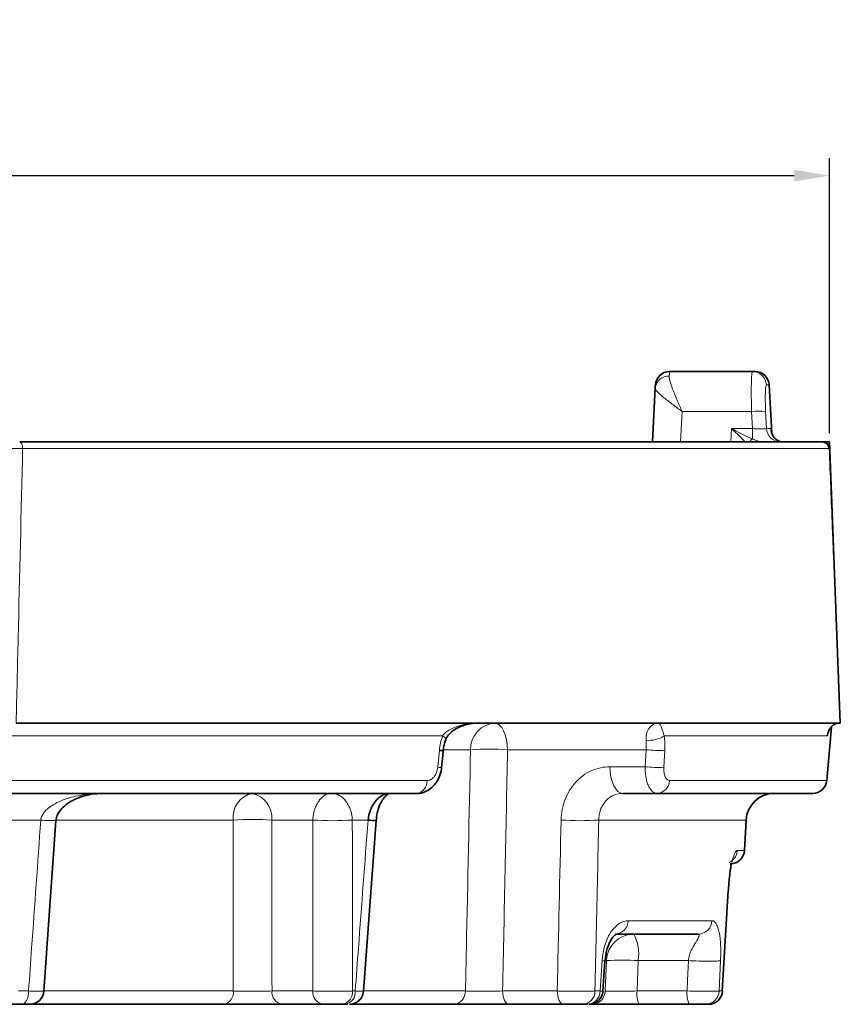
# Model space of a CAD drawing. Units: millimetres. Extents: x 42 to 13393, y -3225 to 1914.
# Drawn here: x 4398 to 4456, y -2719 to -2649 of the extents above; entities that cross this region are included whole.
import ezdxf

# ---------------------------------------------------------------- set-up
doc = ezdxf.new("R2010")
doc.units = ezdxf.units.MM
doc.header["$LTSCALE"] = 2
doc.header["$PDSIZE"] = -1
doc.layers.add('DIMENSION', color=3, linetype='Continuous')
doc.dimstyles.new('ISO-25', dxfattribs={"dimtxt": 2.5, "dimasz": 2.5, "dimexe": 1.25, "dimexo": 0.625, "dimtad": 1, "dimtxsty": 'Standard', "dimcen": 2.5, "dimadec": 0, "dimazin": 0, "dimtfac": 1, "dimtmove": 0, "dimatfit": 3, "dimfxl": 1, "dimarcsym": 0})

# ---------------------------------------------------------------- blocks, each defined once
blk = doc.blocks.new('*D178')
at = {"layer": 'DEFPOINTS', "color": 0, "transparency": 16777216}
for p in [(4455.254, -2660.131), (4255.929, -2679.068), (4455.254, -2679.068)]:
    blk.add_point(p, dxfattribs=at)
at = {"layer": 'DIMENSION', "color": 0, "lineweight": -2, "transparency": 16777216}
for p, q in [((4255.929, -2678.443), (4255.929, -2658.881)), ((4455.254, -2678.443), (4455.254, -2658.881)), ((4258.429, -2660.131), (4452.754, -2660.131))]:
    blk.add_line(p, q, dxfattribs=at)
at = {"layer": 'DIMENSION', "color": 0, "transparency": 16777216}
for points in [[(4258.429, -2659.714), (4258.429, -2660.548), (4255.929, -2660.131)], [(4452.754, -2659.714), (4452.754, -2660.548), (4455.254, -2660.131)]]:
    blk.add_solid(points, dxfattribs=at)
at = {"layer": 'DIMENSION', "color": 0, "transparency": 16777216, "insert": (4355.591, -2649.506), "char_height": 10, "attachment_point": 2}
blk.add_mtext('%%C200', dxfattribs=at)
blk = doc.blocks.new('1040790-M_004_FRONT VIEW')
at = {"color": 7, "linetype": 'Continuous', "lineweight": 35}
for p, q in [((310.811, 441.298), (316.711, 441.298)), ((316.711, 441.298), (316.913, 441.298)), ((309.6, 436.298), (309.801, 440.131)), ((318.09, 436.948), (317.912, 440.351)), ((264.585, 436.298), (322.187, 436.298)), ((322.968, 416.3), (322.187, 436.298)), ((264.332, 416.298), (322.949, 416.298)), ((322.004, 412.211), (322.339, 416.041)), ((292.853, 411.298), (206.679, 411.298)), ((309.926, 411.298), (307.477, 411.298)), ((321.008, 411.298), (309.926, 411.298)), ((266.293, 397.228), (267.149, 409.368)), ((289.04, 397.224), (289.939, 409.36)), ((316.15, 407.246), (316.263, 409.403)), ((314.569, 397.239), (314.996, 404.39)), ((314.569, 397.239), (314.996, 404.39)), ((314.979, 404.391), (314.969, 404.382)), ((312.861, 401.298), (306.966, 401.298)), ((306.07, 397.229), (306.22, 399.369)), ((264.762, 396.298), (264.046, 396.298)), ((279.112, 396.298), (265.447, 396.298)), ((286.149, 396.298), (283.243, 396.298)), ((287.753, 396.298), (287.559, 396.298)), ((295.431, 396.298), (288.259, 396.298)), ((303.28, 396.298), (299.395, 396.298)), ((304.985, 396.298), (304.623, 396.298)), ((305.265, 396.298), (305.222, 396.298)), ((312.227, 396.298), (308.663, 396.298)), ((313.579, 396.298), (313.369, 396.298))]:
    blk.add_line(p, q, dxfattribs=at)
at = {"color": 8, "linetype": 'Continuous', "lineweight": 18}
for p, q in [((317.912, 440.351), (317.708, 440.351)), ((311.71, 438.455), (311.597, 436.298)), ((316.659, 438.455), (311.71, 438.455)), ((316.717, 437.246), (316.659, 438.455)), ((317.654, 438.455), (317.712, 437.246)), ((315.181, 436.298), (315.237, 437.246)), ((315.237, 437.246), (316.717, 437.246)), ((317.712, 437.246), (318.039, 437.246)), ((322.178, 435.816), (264.794, 435.816)), ((294.673, 415.385), (259.907, 415.385)), ((322.055, 415.385), (310.445, 415.385)), ((294.326, 413.159), (294.445, 414.368)), ((296.662, 414.403), (294.784, 414.403)), ((309.146, 414.403), (299.295, 414.403)), ((309.081, 413.194), (309.146, 414.403)), ((310.478, 414.368), (310.414, 413.159)), ((306.571, 413.194), (309.081, 413.194)), ((206.515, 412.211), (293.564, 412.211)), ((310.81, 412.211), (322.004, 412.211)), ((266.085, 409.403), (207.604, 409.403)), ((279.77, 409.403), (267.146, 409.403)), ((285.44, 409.403), (282.513, 409.403)), ((289.368, 409.403), (288.25, 409.403)), ((316.263, 409.403), (305.783, 409.403)), ((315.645, 407.246), (316.15, 407.246)), ((314.994, 404.403), (314.979, 404.391)), ((307.879, 402.246), (313.837, 402.246)), ((305.878, 397.246), (306.031, 399.403)), ((306.241, 397.246), (306.33, 399.403)), ((308.594, 399.403), (308.506, 397.246)), ((312.164, 399.403), (308.594, 399.403)), ((314.446, 399.403), (314.354, 397.246)), ((264.494, 397.246), (265.218, 397.246)), ((266.326, 397.246), (279.783, 397.246)), ((282.536, 397.246), (285.443, 397.246)), ((288.263, 397.246), (288.459, 397.246)), ((289.101, 397.246), (296.299, 397.246)), ((298.942, 397.246), (302.827, 397.246)), ((305.513, 397.246), (305.878, 397.246)), ((308.506, 397.246), (312.071, 397.246)), ((314.354, 397.246), (314.566, 397.246)), ((314.566, 397.246), (314.579, 397.239))]:
    blk.add_line(p, q, dxfattribs=at)
at = {"color": 8, "linetype": 'Continuous', "lineweight": 18, "flags": 128}
for points in [[(310.799, 440.969), (310.806, 441.15), (310.81, 441.261), (310.811, 441.298)], [(316.717, 436.5), (316.717, 436.57), (316.717, 436.649), (316.717, 436.736), (316.717, 436.829), (316.717, 436.928), (316.717, 437.031), (316.717, 437.138), (316.717, 437.246)], [(264.794, 435.816), (264.789, 435.911), (264.776, 436.002), (264.757, 436.085), (264.731, 436.158), (264.699, 436.218), (264.663, 436.262), (264.625, 436.289), (264.585, 436.298)], [(298.388, 416.298), (298.559, 416.262), (298.725, 416.156), (298.878, 415.983), (299.013, 415.749), (299.126, 415.463), (299.213, 415.136), (299.27, 414.778), (299.295, 414.403)], [(294.896, 415.138), (294.897, 415.143), (294.889, 415.19), (294.848, 415.248), (294.775, 415.314), (294.673, 415.385)], [(307.477, 411.298), (307.306, 411.334), (307.141, 411.441), (306.988, 411.614), (306.852, 411.847), (306.739, 412.133), (306.653, 412.461), (306.596, 412.819), (306.571, 413.194)], [(314.566, 397.246), (314.748, 400.287), (314.762, 400.526), (314.994, 404.403)], [(312.071, 397.246), (312.105, 398.026), (312.164, 399.403)], [(265.218, 397.246), (265.205, 397.058), (265.177, 396.88), (265.133, 396.716), (265.076, 396.573), (265.008, 396.456), (264.931, 396.369), (264.848, 396.316), (264.762, 396.298)], [(298.942, 397.246), (298.954, 397.058), (298.983, 396.88), (299.026, 396.716), (299.083, 396.573), (299.15, 396.456), (299.227, 396.369), (299.31, 396.316), (299.395, 396.298)], [(302.827, 397.246), (302.839, 397.058), (302.868, 396.88), (302.911, 396.716), (302.967, 396.573), (303.035, 396.456), (303.112, 396.369), (303.194, 396.316), (303.28, 396.298)]]:
    blk.add_lwpolyline(points, dxfattribs=at)
at = {"color": 7, "linetype": 'Continuous', "lineweight": 35, "flags": 128}
for points in [[(309.801, 440.131), (309.807, 440.252), (309.811, 440.326), (309.812, 440.351)], [(294.604, 413.148), (294.687, 413.995), (294.722, 414.357)]]:
    blk.add_lwpolyline(points, dxfattribs=at)
at = {"color": 7, "linetype": 'Continuous', "lineweight": 35}
for centre, radius, start, end in [((310.811, 440.298), 1, 90, 177), ((316.913, 440.298), 1, 3, 90), ((321.68, 435.8), 0.498, 1.79018, 89.8071), ((321.727, 435.798), 0.5, 2.67298, 90.00039), ((321.727, 435.798), 0.5, 2.80437, 90.00001), ((294.644, 415.964), 1.608, 262.89805, 272.79526), ((321.008, 412.298), 1, 270, 355), ((318.26, 409.298), 2, 90, 177), ((265.561, 85.941), 324.337, 85.68921, 85.79061), ((315.151, 407.298), 1, 270, 357), ((265.305, 397.298), 1, 269.99472, 355.68857), ((288.045, 397.298), 1, 269.9953, 355.50703), ((305.09, 397.298), 1, 269.99689, 355.76828), ((313.591, 397.298), 1, 269.99466, 356.27882), ((313.591, 397.298), 1, 269.99923, 356.49007)]:
    blk.add_arc(centre, radius, start, end, dxfattribs=at)
at = {"color": 8, "linetype": 'Continuous', "lineweight": 18}
for centre, radius, start, end in [((316.71, 440.299), 0.999, 2.93429, 89.9427), ((310.739, 440.027), 0.944, 86.32495, 173.67479), ((317.156, 432.675), 5.802, 85.08159, 94.91841), ((318.708, 437.296), 0.998, 182.88341, 269.89804), ((317.086, 435.883), 0.719, 120.90822, 144.74154), ((298.524, 414.441), 1.863, 94.19515, 181.16052), ((309.354, 417.119), 2.048, 264.26068, 302.17786), ((297.978, 393.167), 21.276, 86.45288, 93.54712), ((310.029, 422.703), 8.347, 263.92432, 273.08099), ((294.53, 414.831), 1.685, 263.05556, 272.51604), ((309.965, 421.488), 8.341, 263.92066, 273.08526), ((292.701, 412.15), 0.865, 280.14008, 4.07635), ((309.873, 412.234), 0.937, 273.24691, 358.61087), ((281.489, 409.611), 1.731, 102.94804, 186.89852), ((280.772, 409.579), 1.75, 354.21172, 79.1704), ((266.917, 418.281), 8.917, 264.6489, 271.53673), ((281.142, 386.079), 23.364, 86.63451, 93.36549), ((286.845, 431.975), 22.616, 266.43759, 273.56241), ((304.443, 429.519), 20.161, 266.18921, 273.81079), ((308.303, 399.323), 1.975, 90.61785, 177.69265), ((305.382, 399.847), 3.243, 352.13204, 26.58971), ((307.462, 384.507), 14.939, 85.65327, 94.34673), ((278.922, 397.144), 0.867, 282.66908, 6.76102), ((283.407, 397.158), 0.875, 174.2114, 259.17074), ((286.313, 397.158), 0.875, 174.21139, 259.1708), ((287.393, 397.157), 0.874, 280.93343, 5.84586), ((287.588, 397.158), 0.875, 280.8282, 5.7872), ((295.366, 397.229), 0.933, 274.02173, 1.01134), ((304.569, 397.24), 0.944, 273.26803, 0.34158), ((304.933, 397.242), 0.945, 273.13654, 0.22056), ((305.255, 397.286), 0.988, 270.61001, 357.68535), ((310.113, 397.024), 1.621, 172.13208, 206.58969), ((313.677, 397.024), 1.621, 172.13208, 206.58969), ((313.362, 397.291), 0.992, 270.37103, 357.41903), ((313.574, 397.292), 0.994, 270.30797, 357.34903)]:
    blk.add_arc(centre, radius, start, end, dxfattribs=at)
for points, knots in [([(316.659, 438.455), (316.647, 438.838), (316.639, 439.213), (316.634, 439.728), (316.634, 439.894), (316.635, 440.203), (316.637, 440.345), (316.643, 440.606), (316.647, 440.724), (316.656, 440.928), (316.661, 441.014), (316.674, 441.155), (316.681, 441.209), (316.695, 441.28), (316.703, 441.298), (316.711, 441.298)], [0, 0, 0, 0, 0.25, 0.25, 0.375, 0.375, 0.5, 0.5, 0.625, 0.625, 0.75, 0.75, 0.875, 0.875, 1, 1, 1, 1]), ([(310.799, 440.969), (310.795, 440.843), (310.826, 440.686), (310.933, 440.32), (311.007, 440.116), (311.182, 439.674), (311.28, 439.442), (311.489, 438.959), (311.601, 438.705), (311.71, 438.455)], [0, 0, 0, 0, 0.25, 0.25, 0.5, 0.5, 0.75, 0.75, 1, 1, 1, 1]), ([(309.801, 440.131), (309.799, 440.097), (309.812, 440.057), (309.866, 439.966), (309.907, 439.915), (310.066, 439.744), (310.214, 439.613), (310.577, 439.317), (310.784, 439.157), (311.121, 438.901), (311.237, 438.813), (311.472, 438.636), (311.592, 438.545), (311.71, 438.455)], [0, 0, 0, 0, 0.125, 0.125, 0.25, 0.25, 0.5, 0.5, 0.75, 0.75, 0.875, 0.875, 1, 1, 1, 1]), ([(317.708, 440.351), (317.7, 440.351), (317.692, 440.339), (317.677, 440.292), (317.67, 440.256), (317.657, 440.163), (317.652, 440.106), (317.642, 439.971), (317.638, 439.892), (317.633, 439.719), (317.631, 439.624), (317.629, 439.419), (317.629, 439.307), (317.634, 438.963), (317.641, 438.711), (317.654, 438.455)], [0, 0, 0, 0, 0.125, 0.125, 0.25, 0.25, 0.375, 0.375, 0.5, 0.5, 0.625, 0.625, 0.75, 0.75, 1, 1, 1, 1]), ([(316.232, 436.298), (316.103, 436.411), (315.784, 436.691), (315.441, 437.04), (315.239, 437.244), (315.237, 437.246)], [0, 0, 0, 0, 0.399863, 0.993763, 1, 1, 1, 1]), ([(316.717, 436.5), (316.482, 436.601), (316.239, 436.72), (315.74, 436.976), (315.488, 437.11), (315.237, 437.246)], [0, 0, 0, 0, 0.5, 0.5, 1, 1, 1, 1]), ([(316.717, 437.246), (316.842, 437.24), (316.964, 437.235), (317.195, 437.229), (317.301, 437.227), (317.575, 437.227), (317.691, 437.234), (317.712, 437.246)], [0, 0, 0, 0, 0.25, 0.25, 0.5, 0.5, 1, 1, 1, 1]), ([(316.717, 436.5), (316.841, 436.458), (316.959, 436.409), (317.179, 436.328), (317.277, 436.298), (317.355, 436.298)], [0, 0, 0, 0, 0.5, 0.5, 1, 1, 1, 1]), ([(264.794, 435.816), (264.564, 435.816), (264.328, 435.817), (263.848, 435.818), (263.603, 435.819), (262.861, 435.821), (262.362, 435.821), (261.357, 435.823), (260.848, 435.824), (259.863, 435.824), (259.379, 435.824), (258.918, 435.824)], [0, 0, 0, 0, 0.125, 0.125, 0.25, 0.25, 0.5, 0.5, 0.75, 0.75, 1, 1, 1, 1]), ([(264.794, 435.816), (264.689, 431.317), (264.582, 426.818), (264.475, 422.319), (264.427, 420.312), (264.38, 418.305), (264.332, 416.298)], [0.00048327, 0.00048327, 0.00048327, 0.00048327, 0.014, 0.014, 0.014, 0.02002983, 0.02002983, 0.02002983, 0.02002983]), ([(322.949, 416.298), (322.765, 420.958), (322.581, 425.618), (322.397, 430.277), (322.324, 432.123), (322.251, 433.97), (322.178, 435.816)], [0, 0, 0, 0, 0.014, 0.014, 0.014, 0.01954656, 0.01954656, 0.01954656, 0.01954656]), ([(294.673, 415.385), (294.738, 415.485), (294.819, 415.569), (295, 415.718), (295.099, 415.784), (295.405, 415.956), (295.627, 416.041), (296.078, 416.174), (296.308, 416.221), (296.776, 416.283), (297.012, 416.298), (297.246, 416.298)], [0, 0, 0, 0, 0.125, 0.125, 0.25, 0.25, 0.5, 0.5, 0.75, 0.75, 1, 1, 1, 1]), ([(309.15, 415.081), (309.139, 415.2), (309.144, 415.307), (309.173, 415.506), (309.197, 415.594), (309.283, 415.827), (309.362, 415.945), (309.53, 416.127), (309.622, 416.192), (309.811, 416.277), (309.908, 416.298), (310.003, 416.298)], [0, 0, 0, 0, 0.125, 0.125, 0.25, 0.25, 0.5, 0.5, 0.75, 0.75, 1, 1, 1, 1]), ([(310.445, 415.385), (310.412, 415.485), (310.386, 415.569), (310.337, 415.718), (310.316, 415.784), (310.256, 415.956), (310.221, 416.041), (310.156, 416.174), (310.125, 416.221), (310.064, 416.283), (310.034, 416.298), (310.003, 416.298)], [0, 0, 0, 0, 0.125, 0.125, 0.25, 0.25, 0.5, 0.5, 0.75, 0.75, 1, 1, 1, 1]), ([(296.299, 397.246), (296.321, 398.26), (296.343, 399.274), (296.364, 400.288), (296.464, 404.993), (296.564, 409.698), (296.662, 414.403)], [0.0009501, 0.0009501, 0.0009501, 0.0009501, 0.004, 0.004, 0.004, 0.01815091, 0.01815091, 0.01815091, 0.01815091]), ([(293.564, 412.211), (293.654, 412.211), (293.743, 412.235), (293.915, 412.329), (293.995, 412.398), (294.205, 412.658), (294.301, 412.903), (294.326, 413.159)], [0, 0, 0, 0, 0.25, 0.25, 0.5, 0.5, 1, 1, 1, 1]), ([(303.103, 409.403), (303.109, 409.658), (303.136, 409.907), (303.232, 410.395), (303.301, 410.637), (303.479, 411.097), (303.586, 411.315), (303.838, 411.725), (303.983, 411.919), (304.301, 412.267), (304.474, 412.423), (304.847, 412.696), (305.048, 412.814), (305.46, 413.001), (305.674, 413.072), (306.117, 413.169), (306.343, 413.194), (306.571, 413.194)], [0, 0, 0, 0, 0.125, 0.125, 0.25, 0.25, 0.375, 0.375, 0.5, 0.5, 0.625, 0.625, 0.75, 0.75, 0.875, 0.875, 1, 1, 1, 1]), ([(309.926, 411.298), (309.809, 411.298), (309.695, 411.348), (309.539, 411.488), (309.489, 411.547), (309.396, 411.683), (309.354, 411.761), (309.276, 411.935), (309.241, 412.032), (309.181, 412.237), (309.156, 412.346), (309.116, 412.576), (309.101, 412.697), (309.083, 412.941), (309.079, 413.066), (309.081, 413.194)], [0, 0, 0, 0, 0.25, 0.25, 0.375, 0.375, 0.5, 0.5, 0.625, 0.625, 0.75, 0.75, 0.875, 0.875, 1, 1, 1, 1]), ([(310.414, 413.159), (310.407, 413.031), (310.412, 412.907), (310.445, 412.676), (310.472, 412.572), (310.582, 412.311), (310.691, 412.211), (310.81, 412.211)], [0, 0, 0, 0, 0.25, 0.25, 0.5, 0.5, 1, 1, 1, 1]), ([(266.085, 409.403), (266.098, 409.51), (266.131, 409.614), (266.222, 409.806), (266.281, 409.896), (266.484, 410.146), (266.649, 410.282), (267, 410.52), (267.19, 410.621), (267.575, 410.796), (267.773, 410.87), (268.378, 411.062), (268.796, 411.152), (269.423, 411.24), (269.633, 411.262), (269.949, 411.284), (270.055, 411.289), (270.266, 411.296), (270.371, 411.298), (270.479, 411.298)], [0, 0, 0, 0, 0.0625, 0.0625, 0.125, 0.125, 0.25, 0.25, 0.375, 0.375, 0.5, 0.5, 0.75, 0.75, 0.875, 0.875, 0.9375, 0.9375, 1, 1, 1, 1]), ([(285.44, 409.403), (285.444, 409.51), (285.453, 409.613), (285.481, 409.805), (285.499, 409.894), (285.562, 410.144), (285.612, 410.282), (285.72, 410.52), (285.778, 410.622), (285.896, 410.797), (285.956, 410.871), (286.139, 411.064), (286.265, 411.153), (286.453, 411.241), (286.516, 411.262), (286.61, 411.284), (286.641, 411.289), (286.703, 411.296), (286.734, 411.298), (286.766, 411.298)], [0, 0, 0, 0, 0.0625, 0.0625, 0.125, 0.125, 0.25, 0.25, 0.375, 0.375, 0.5, 0.5, 0.75, 0.75, 0.875, 0.875, 0.9375, 0.9375, 1, 1, 1, 1]), ([(288.25, 409.403), (288.246, 409.51), (288.235, 409.614), (288.205, 409.806), (288.186, 409.896), (288.118, 410.146), (288.064, 410.282), (287.947, 410.52), (287.883, 410.621), (287.754, 410.796), (287.688, 410.87), (287.484, 411.062), (287.343, 411.152), (287.129, 411.24), (287.057, 411.262), (286.949, 411.284), (286.912, 411.289), (286.839, 411.296), (286.803, 411.298), (286.766, 411.298)], [0, 0, 0, 0, 0.0625, 0.0625, 0.125, 0.125, 0.25, 0.25, 0.375, 0.375, 0.5, 0.5, 0.75, 0.75, 0.875, 0.875, 0.9375, 0.9375, 1, 1, 1, 1]), ([(307.477, 411.298), (307.248, 411.298), (307.024, 411.249), (306.716, 411.108), (306.616, 411.049), (306.432, 410.912), (306.348, 410.834), (306.192, 410.66), (306.122, 410.562), (306.001, 410.357), (305.95, 410.249), (305.866, 410.019), (305.835, 409.898), (305.793, 409.654), (305.783, 409.53), (305.783, 409.403)], [0, 0, 0, 0, 0.25, 0.25, 0.375, 0.375, 0.5, 0.5, 0.625, 0.625, 0.75, 0.75, 0.875, 0.875, 1, 1, 1, 1]), ([(265.218, 397.246), (265.29, 398.26), (265.363, 399.273), (265.435, 400.287), (265.652, 403.326), (265.869, 406.364), (266.085, 409.403)], [0.00095031, 0.00095031, 0.00095031, 0.00095031, 0.004, 0.004, 0.004, 0.01314118, 0.01314118, 0.01314118, 0.01314118]), ([(279.783, 397.246), (279.782, 398.26), (279.781, 399.274), (279.78, 400.288), (279.777, 403.326), (279.774, 406.365), (279.77, 409.403)], [0.00095009, 0.00095009, 0.00095009, 0.00095009, 0.004, 0.004, 0.004, 0.0131381, 0.0131381, 0.0131381, 0.0131381]), ([(285.443, 397.246), (285.442, 399.147), (285.442, 401.049), (285.442, 402.95), (285.441, 405.101), (285.44, 407.252), (285.44, 409.403)], [0.00095026, 0.00095026, 0.00095026, 0.00095026, 0.0066703, 0.0066703, 0.0066703, 0.0131404, 0.0131404, 0.0131404, 0.0131404]), ([(288.25, 409.403), (288.252, 408.073), (288.253, 406.744), (288.255, 405.414), (288.258, 402.691), (288.26, 399.969), (288.263, 397.246)], [0, 0, 0, 0, 0.004, 0.004, 0.004, 0.01219087, 0.01219087, 0.01219087, 0.01219087]), ([(288.459, 397.246), (288.535, 398.26), (288.611, 399.273), (288.686, 400.287), (288.914, 403.326), (289.141, 406.364), (289.368, 409.403)], [0.00095032, 0.00095032, 0.00095032, 0.00095032, 0.004, 0.004, 0.004, 0.01314129, 0.01314129, 0.01314129, 0.01314129]), ([(305.783, 409.403), (305.754, 408.073), (305.724, 406.744), (305.695, 405.414), (305.634, 402.691), (305.574, 399.969), (305.513, 397.246)], [0, 0, 0, 0, 0.004, 0.004, 0.004, 0.01219097, 0.01219097, 0.01219097, 0.01219097]), ([(315.646, 407.246), (315.591, 407.246), (315.535, 407.174), (315.423, 406.954), (315.366, 406.803), (315.253, 406.405), (315.196, 406.158), (315.087, 405.485), (315.033, 405.066), (314.994, 404.403)], [0, 0, 0, 0, 0.25, 0.25, 0.5, 0.5, 0.75, 0.75, 1, 1, 1, 1]), ([(315.646, 407.246), (315.625, 407.121), (315.583, 406.871), (315.365, 406.561), (315.158, 406.448), (315.061, 406.395)], [0, 0, 0, 0, 0.347967, 0.695935, 1, 1, 1, 1]), ([(307.879, 402.246), (307.664, 402.246), (307.469, 402.174), (307.103, 401.954), (306.931, 401.803), (306.608, 401.405), (306.457, 401.158), (306.195, 400.484), (306.077, 400.066), (306.031, 399.403)], [0, 0, 0, 0, 0.25, 0.25, 0.5, 0.5, 0.75, 0.75, 1, 1, 1, 1]), ([(307.879, 402.246), (307.866, 401.993), (307.763, 401.747), (307.427, 401.399), (307.197, 401.298), (306.966, 401.298)], [0, 0, 0, 0, 0.5, 0.5, 1, 1, 1, 1]), ([(312.861, 401.298), (313.108, 401.298), (313.355, 401.399), (313.714, 401.747), (313.825, 401.993), (313.837, 402.246)], [0, 0, 0, 0, 0.5, 0.5, 1, 1, 1, 1]), ([(313.837, 402.246), (313.854, 402.245), (313.887, 402.243), (313.935, 402.227), (313.981, 402.202), (314.027, 402.167), (314.071, 402.121), (314.137, 402.035), (314.22, 401.883), (314.299, 401.649), (314.356, 401.409), (314.394, 401.184), (314.424, 400.938), (314.445, 400.671), (314.458, 400.383), (314.462, 400.075), (314.459, 399.746), (314.45, 399.519), (314.446, 399.403)], [0, 0, 0, 0, 0.0436927, 0.087307, 0.130922, 0.1746168, 0.2184698, 0.2625588, 0.3810119, 0.4928002, 0.5630258, 0.6293306, 0.6925756, 0.7537506, 0.8139473, 0.8743099, 0.9359727, 1, 1, 1, 1]), ([(312.164, 399.403), (312.168, 399.441), (312.176, 399.517), (312.194, 399.629), (312.217, 399.738), (312.244, 399.844), (312.277, 399.947), (312.314, 400.046), (312.351, 400.135), (312.418, 400.249), (312.52, 400.431), (312.649, 400.639), (312.767, 400.828), (312.843, 400.972), (312.895, 401.091), (312.923, 401.184), (312.926, 401.25), (312.908, 401.291), (312.876, 401.296), (312.861, 401.298)], [0, 0, 0, 0, 0.035472, 0.070697, 0.10577, 0.140786, 0.175842, 0.211033, 0.246454, 0.273275, 0.347799, 0.469964, 0.55436, 0.634996, 0.712333, 0.786893, 0.85926, 0.930069, 1, 1, 1, 1]), ([(306.031, 399.403), (306.143, 399.389), (306.267, 399.374), (306.226, 399.371), (306.223, 399.37)], [0, 0, 0, 0, 0.909077, 1, 1, 1, 1]), ([(312.164, 399.403), (312.395, 399.391), (312.651, 399.38), (313.163, 399.365), (313.419, 399.36), (313.863, 399.36), (314.051, 399.365), (314.322, 399.38), (314.407, 399.391), (314.446, 399.403)], [0, 0, 0, 0, 0.25, 0.25, 0.5, 0.5, 0.75, 0.75, 1, 1, 1, 1]), ([(265.218, 397.246), (265.343, 397.242), (265.661, 397.233), (266.043, 397.225), (266.286, 397.223), (266.279, 397.227), (266.276, 397.229)], [0, 0, 0, 0, 0.198209, 0.50291, 0.807896, 1, 1, 1, 1]), ([(279.783, 397.246), (279.878, 397.243), (279.979, 397.24), (280.194, 397.235), (280.309, 397.233), (280.547, 397.229), (280.669, 397.228), (280.918, 397.226), (281.046, 397.226), (281.299, 397.226), (281.424, 397.226), (281.672, 397.228), (281.794, 397.229), (282.142, 397.235), (282.356, 397.24), (282.536, 397.246)], [0, 0, 0, 0, 0.125, 0.125, 0.25, 0.25, 0.375, 0.375, 0.5, 0.5, 0.625, 0.625, 0.75, 0.75, 1, 1, 1, 1]), ([(285.443, 397.246), (285.629, 397.239), (285.851, 397.234), (286.331, 397.226), (286.593, 397.224), (286.983, 397.224), (287.115, 397.225), (287.37, 397.227), (287.494, 397.228), (287.736, 397.232), (287.852, 397.234), (288.069, 397.239), (288.17, 397.242), (288.263, 397.246)], [0, 0, 0, 0, 0.25, 0.25, 0.5, 0.5, 0.625, 0.625, 0.75, 0.75, 0.875, 0.875, 1, 1, 1, 1]), ([(288.459, 397.246), (288.555, 397.242), (288.797, 397.233), (289.017, 397.225), (289.018, 397.225), (289.018, 397.225)], [0, 0, 0, 0, 0.281984, 0.709847, 1, 1, 1, 1]), ([(296.299, 397.246), (296.363, 397.243), (296.435, 397.24), (296.599, 397.235), (296.691, 397.233), (296.89, 397.229), (296.996, 397.228), (297.22, 397.226), (297.34, 397.226), (297.582, 397.226), (297.706, 397.226), (297.959, 397.228), (298.087, 397.229), (298.465, 397.234), (298.714, 397.239), (298.942, 397.246)], [0, 0, 0, 0, 0.125, 0.125, 0.25, 0.25, 0.375, 0.375, 0.5, 0.5, 0.625, 0.625, 0.75, 0.75, 1, 1, 1, 1]), ([(302.827, 397.246), (302.944, 397.242), (303.066, 397.239), (303.316, 397.234), (303.446, 397.232), (303.707, 397.228), (303.837, 397.227), (304.096, 397.225), (304.226, 397.224), (304.597, 397.224), (304.831, 397.226), (305.227, 397.234), (305.393, 397.239), (305.513, 397.246)], [0, 0, 0, 0, 0.125, 0.125, 0.25, 0.25, 0.375, 0.375, 0.5, 0.5, 0.75, 0.75, 1, 1, 1, 1]), ([(305.878, 397.246), (305.936, 397.242), (306.063, 397.235), (306.065, 397.231), (306.066, 397.229)], [0, 0, 0, 0, 0.456506, 1, 1, 1, 1]), ([(306.241, 397.246), (306.268, 397.243), (306.306, 397.24), (306.404, 397.235), (306.464, 397.233), (306.605, 397.23), (306.684, 397.228), (306.861, 397.227), (306.959, 397.226), (307.167, 397.226), (307.277, 397.227), (307.508, 397.228), (307.63, 397.23), (307.998, 397.235), (308.255, 397.24), (308.506, 397.246)], [0, 0, 0, 0, 0.125, 0.125, 0.25, 0.25, 0.375, 0.375, 0.5, 0.5, 0.625, 0.625, 0.75, 0.75, 1, 1, 1, 1]), ([(312.071, 397.246), (312.33, 397.239), (312.596, 397.234), (312.973, 397.228), (313.097, 397.227), (313.334, 397.225), (313.445, 397.225), (313.656, 397.225), (313.755, 397.225), (313.932, 397.227), (314.01, 397.228), (314.148, 397.232), (314.206, 397.234), (314.298, 397.239), (314.332, 397.242), (314.354, 397.246)], [0, 0, 0, 0, 0.25, 0.25, 0.375, 0.375, 0.5, 0.5, 0.625, 0.625, 0.75, 0.75, 0.875, 0.875, 1, 1, 1, 1])]:
    blk.add_open_spline(points, degree=3, knots=knots, dxfattribs=at)
at = {"color": 7, "linetype": 'Continuous', "lineweight": 35}
for points, knots in [([(318.677, 436.334), (318.557, 436.369), (318.461, 436.425), (318.299, 436.557), (318.234, 436.634), (318.084, 436.877), (318.038, 437.061), (318.039, 437.246)], [0, 0, 0, 0, 0.25, 0.25, 0.5, 0.5, 1, 1, 1, 1]), ([(322.203, 435.818), (322.211, 435.818), (322.243, 435.817), (322.206, 435.816), (322.178, 435.816)], [0, 0, 0, 0, 0.2618673, 1, 1, 1, 1]), ([(294.902, 415.134), (294.937, 415.216), (295.025, 415.424), (295.339, 415.73), (295.813, 416.02), (296.47, 416.249), (296.969, 416.281), (297.246, 416.298)], [0, 0, 0, 0, 0.104224, 0.262114, 0.465164, 0.704014, 1, 1, 1, 1]), ([(322.872, 416.298), (322.829, 416.298), (322.776, 416.292), (322.649, 416.256), (322.575, 416.226), (322.411, 416.116), (322.321, 416.038), (322.195, 415.854), (322.155, 415.78), (322.088, 415.604), (322.063, 415.5), (322.055, 415.385)], [0, 0, 0, 0, 0.25, 0.25, 0.5, 0.5, 0.75, 0.75, 0.875, 0.875, 1, 1, 1, 1]), ([(294.728, 414.358), (294.729, 414.385), (294.735, 414.606), (294.803, 414.878), (294.883, 415.094), (294.898, 415.135)], [0, 0, 0, 0, 0.1000127, 0.8290497, 1, 1, 1, 1]), ([(292.86, 411.306), (292.879, 411.303), (293.061, 411.28), (293.407, 411.385), (293.837, 411.621), (294.193, 411.989), (294.45, 412.46), (294.587, 412.867), (294.591, 413.104), (294.592, 413.148)], [0, 0, 0, 0, 0.02065, 0.202618, 0.380668, 0.561138, 0.751611, 0.953486, 1, 1, 1, 1]), ([(267.166, 409.364), (267.172, 409.435), (267.187, 409.628), (267.354, 409.963), (267.683, 410.362), (268.216, 410.75), (268.908, 411.065), (269.682, 411.263), (270.223, 411.287), (270.479, 411.298)], [0, 0, 0, 0, 0.0474562, 0.1295693, 0.2602583, 0.4207149, 0.6065096, 0.8133777, 1, 1, 1, 1]), ([(289.368, 409.403), (289.396, 409.657), (289.459, 409.907), (289.595, 410.249), (289.649, 410.36), (289.767, 410.566), (289.832, 410.661), (289.974, 410.835), (290.051, 410.914), (290.21, 411.05), (290.293, 411.108), (290.465, 411.202), (290.554, 411.238), (290.731, 411.286), (290.82, 411.298), (290.91, 411.298)], [0, 0, 0, 0, 0.25, 0.25, 0.375, 0.375, 0.5, 0.5, 0.625, 0.625, 0.75, 0.75, 0.875, 0.875, 1, 1, 1, 1]), ([(289.942, 409.359), (289.964, 409.547), (290.008, 409.929), (290.182, 410.447), (290.406, 410.864), (290.637, 411.14), (290.828, 411.278), (290.903, 411.297), (290.902, 411.297), (290.902, 411.297)], [0, 0, 0, 0, 0.146714, 0.298278, 0.446747, 0.594625, 0.743078, 0.904895, 1, 1, 1, 1]), ([(315.004, 404.381), (315.014, 404.543), (315.033, 404.837), (315.077, 405.315), (315.131, 405.735), (315.17, 406.04), (315.193, 406.241), (315.151, 406.279), (315.128, 406.299)], [0, 0, 0, 0, 0.14602, 0.266198, 0.46733, 0.64482, 0.808647, 1, 1, 1, 1]), ([(306.237, 399.369), (306.254, 399.546), (306.287, 399.88), (306.42, 400.403), (306.602, 400.826), (306.881, 401.22), (307.04, 401.281), (307.128, 401.314)], [0, 0, 0, 0, 0.135526, 0.255613, 0.4818, 0.714408, 1, 1, 1, 1]), ([(265.293, 396.298), (265.296, 396.298), (265.302, 396.298), (265.176, 396.298), (264.984, 396.298), (264.825, 396.298), (264.762, 396.298)], [0, 0, 0, 0, 0.228845, 0.519872, 0.810711, 1, 1, 1, 1]), ([(283.243, 396.298), (282.972, 396.298), (282.65, 396.298), (282.129, 396.298), (281.945, 396.298), (281.574, 396.298), (281.386, 396.298), (281.007, 396.298), (280.815, 396.298), (280.441, 396.298), (280.259, 396.298), (279.902, 396.298), (279.729, 396.298), (279.406, 396.298), (279.254, 396.298), (279.112, 396.298)], [0, 0, 0, 0, 0.25, 0.25, 0.375, 0.375, 0.5, 0.5, 0.625, 0.625, 0.75, 0.75, 0.875, 0.875, 1, 1, 1, 1]), ([(287.559, 396.298), (287.466, 396.298), (287.356, 396.298), (287.114, 396.298), (286.984, 396.298), (286.594, 396.298), (286.335, 396.298), (286.149, 396.298)], [0, 0, 0, 0, 0.25, 0.25, 0.5, 0.5, 1, 1, 1, 1]), ([(287.936, 396.298), (287.923, 396.298), (287.884, 396.298), (287.804, 396.298), (287.753, 396.298)], [0, 0, 0, 0, 0.348568, 1, 1, 1, 1]), ([(299.395, 396.298), (299.053, 396.298), (298.68, 396.298), (298.114, 396.298), (297.921, 396.298), (297.542, 396.298), (297.356, 396.298), (296.992, 396.298), (296.813, 396.298), (296.477, 396.298), (296.319, 396.298), (296.02, 396.298), (295.882, 396.298), (295.636, 396.298), (295.526, 396.298), (295.431, 396.298)], [0, 0, 0, 0, 0.25, 0.25, 0.375, 0.375, 0.5, 0.5, 0.625, 0.625, 0.75, 0.75, 0.875, 0.875, 1, 1, 1, 1]), ([(304.623, 396.298), (304.503, 396.298), (304.289, 396.298), (303.918, 396.298), (303.785, 396.298), (303.525, 396.298), (303.397, 396.298), (303.28, 396.298)], [0, 0, 0, 0, 0.5, 0.5, 0.75, 0.75, 1, 1, 1, 1]), ([(308.663, 396.298), (308.286, 396.298), (307.9, 396.298), (307.349, 396.298), (307.166, 396.298), (306.819, 396.298), (306.655, 396.298), (306.343, 396.298), (306.196, 396.298), (305.931, 396.298), (305.811, 396.298), (305.6, 396.298), (305.509, 396.298), (305.362, 396.298), (305.305, 396.298), (305.265, 396.298)], [0, 0, 0, 0, 0.25, 0.25, 0.375, 0.375, 0.5, 0.5, 0.625, 0.625, 0.75, 0.75, 0.875, 0.875, 1, 1, 1, 1]), ([(313.369, 396.298), (313.347, 396.298), (313.301, 396.298), (313.163, 396.298), (313.073, 396.298), (312.757, 396.298), (312.487, 396.298), (312.227, 396.298)], [0, 0, 0, 0, 0.25, 0.25, 0.5, 0.5, 1, 1, 1, 1]), ([(313.473, 396.298), (313.491, 396.298), (313.563, 396.298), (313.579, 396.298), (313.591, 396.298)], [0, 0, 0, 0, 0.2502684, 1, 1, 1, 1])]:
    blk.add_open_spline(points, degree=3, knots=knots, dxfattribs=at)
at = {"color": 8, "linetype": 'Continuous', "lineweight": 18}
for points in [[(294.445, 414.368), (294.48, 414.721), (294.556, 415.06), (294.673, 415.385)], [(310.445, 415.385), (310.486, 415.06), (310.497, 414.721), (310.478, 414.368)], [(309.146, 414.403), (309.167, 414.638), (309.169, 414.864), (309.15, 415.081)], [(299.295, 414.403), (299.178, 408.684), (299.061, 402.965), (298.942, 397.246)], [(282.513, 409.403), (282.522, 405.35), (282.529, 401.298), (282.536, 397.246)], [(302.827, 397.246), (302.919, 401.298), (303.012, 405.35), (303.103, 409.403)]]:
    blk.add_open_spline(points, degree=3, dxfattribs=at)

msp = doc.modelspace()

# ---------------------------------------------------------------- block references
at = {"layer": 'DIMENSION', "color": 251, "true_color": 0x636466}
msp.add_blockref('1040790-M_004_FRONT VIEW', (4133.067, -3115.367), dxfattribs=at)

# ---------------------------------------------------------------- dimensions: what is measured, and where the dimension line sits
dim = msp.add_linear_dim(base=(4455.254, -2660.131), p1=(4255.929, -2679.068), p2=(4455.254, -2679.068), text='%%C200', dimstyle='ISO-25', override={"dimtxt": 10}, dxfattribs=at)
dim.commit()
dim.dimension.update_dxf_attribs({"geometry": '*D178', "text_midpoint": (4355.591, -2660.131), "dimtype": 160})

doc.saveas('drawing.dxf')
